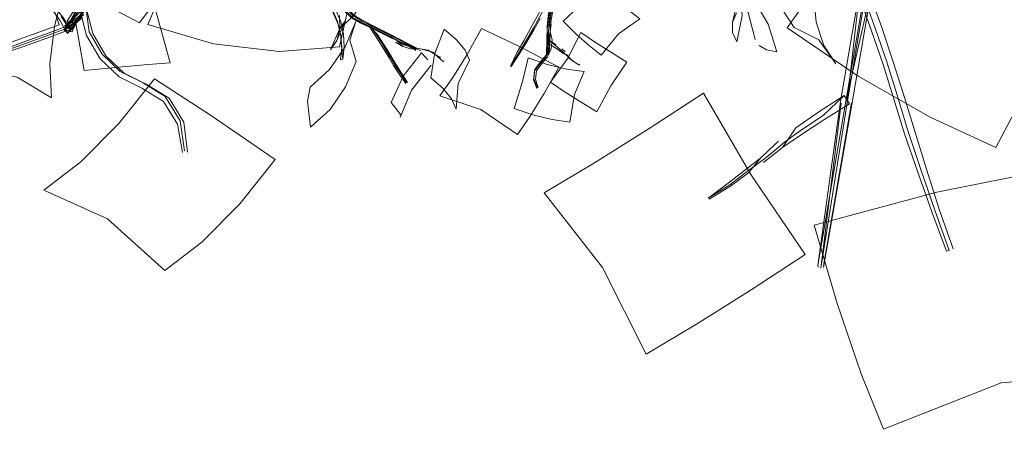
# Model space of a CAD drawing. Units: metres. Extents: x 1.55 to 3.77, y -2.83 to -0.48.
# Drawn here: x 1.65 to 1.77, y -2.83 to -2.78 of the extents above; entities that cross this region are included whole.
import ezdxf

# ---------------------------------------------------------------- set-up
doc = ezdxf.new("R2010")
doc.units = ezdxf.units.M
doc.header["$MEASUREMENT"] = 0

# ---------------------------------------------------------------- blocks, each defined once
blk = doc.blocks.new('56b08645-be59-4a30-9aa2-f5f57f84e7af')
at = {"color": 18, "lineweight": 9, "true_color": 0x000000}
for p, q in [((1.65814, -2.78496), (1.65724, -2.78162)), ((1.65693, -2.78318), (1.65704, -2.78306)), ((1.65626, -2.78425), (1.65588, -2.78408)), ((1.69384, -2.78489), (1.69312, -2.78381)), ((1.71549, -2.78555), (1.71527, -2.78449)), ((1.68945, -2.78495), (1.68942, -2.78473)), ((1.6957, -2.78491), (1.69562, -2.78522)), ((1.69643, -2.78561), (1.69629, -2.78551)), ((1.71512, -2.78554), (1.71492, -2.78586)), ((1.69718, -2.78604), (1.69824, -2.78643)), ((1.71517, -2.78647), (1.71513, -2.78665)), ((1.71669, -2.78661), (1.7171, -2.78697)), ((1.68944, -2.78796), (1.6897, -2.78788)), ((1.70173, -2.78758), (1.70179, -2.78762)), ((1.70214, -2.78809), (1.70221, -2.78814)), ((1.71046, -2.78881), (1.71037, -2.78873)), ((1.71891, -2.78851), (1.71885, -2.78857)), ((1.69757, -2.79079), (1.69684, -2.7897)), ((1.69768, -2.79075), (1.69695, -2.78961)), ((1.71365, -2.79137), (1.71323, -2.79025)), ((1.7138, -2.79141), (1.71345, -2.79034)), ((1.74893, -2.81336), (1.7524, -2.79326)), ((1.6702, -2.79919), (1.66966, -2.79548)), ((1.66994, -2.79941), (1.66933, -2.79589)), ((1.74154, -2.80062), (1.74388, -2.79877)), ((1.73485, -2.80516), (1.73747, -2.80356)), ((1.76409, -2.81157), (1.76443, -2.81146)), ((1.74827, -2.81351), (1.74825, -2.8133))]:
    blk.add_line(p, q, dxfattribs=at)
for points in [[(1.75169, -2.79306), (1.7546, -2.78033), (1.7613, -2.7452), (1.76263, -2.73344)], [(1.75773, -2.75661), (1.75326, -2.78013), (1.75105, -2.79309)], [(1.65474, -2.78367), (1.65098, -2.77243), (1.64658, -2.76151), (1.63932, -2.76412), (1.63274, -2.76645)], [(1.76089, -2.76046), (1.75323, -2.77165), (1.74446, -2.78403), (1.75321, -2.78998), (1.76208, -2.79505)], [(1.69886, -2.7866), (1.69575, -2.78502), (1.69313, -2.7837), (1.69201, -2.78315), (1.69043, -2.78187), (1.68948, -2.7806), (1.68854, -2.77868), (1.68786, -2.77599), (1.6876, -2.77256), (1.68755, -2.76895), (1.68737, -2.76585), (1.68692, -2.76375)], [(1.71512, -2.78717), (1.71526, -2.78438), (1.71535, -2.78335), (1.71569, -2.78135), (1.71606, -2.77943), (1.71665, -2.77675), (1.71747, -2.77331), (1.71835, -2.76968), (1.71908, -2.76657), (1.7195, -2.76447)], [(1.67153, -2.7707), (1.66905, -2.7758), (1.66567, -2.7836), (1.67376, -2.78598), (1.68189, -2.78694)], [(1.75105, -2.79309), (1.74825, -2.8133), (1.75169, -2.79306), (1.7539, -2.78011), (1.75538, -2.7723)], [(1.76208, -2.79505), (1.7702, -2.79877), (1.77724, -2.7854), (1.78663, -2.77521), (1.77852, -2.77149)], [(1.68189, -2.78694), (1.68928, -2.78638), (1.69107, -2.7784), (1.69514, -2.77348), (1.68775, -2.77404)], [(1.66574, -2.78855), (1.66843, -2.78835), (1.66649, -2.78135), (1.6668, -2.77409), (1.66411, -2.7743)], [(1.6562, -2.77505), (1.6566, -2.78225), (1.65783, -2.7893), (1.66209, -2.78888), (1.66574, -2.78855)], [(1.68766, -2.77589), (1.68834, -2.7786), (1.6893, -2.78055), (1.69027, -2.78185), (1.69107, -2.78262), (1.69304, -2.7837), (1.69567, -2.78501)], [(1.74262, -2.77565), (1.74586, -2.77772), (1.74777, -2.78013), (1.74806, -2.78333), (1.74899, -2.7862)], [(1.65535, -2.78434), (1.65724, -2.78132), (1.66088, -2.77708)], [(1.65813, -2.78122), (1.66028, -2.77691), (1.65813, -2.78122), (1.65668, -2.78343)], [(1.71619, -2.77666), (1.7156, -2.77936), (1.71522, -2.7813), (1.71502, -2.78258), (1.71491, -2.78385), (1.71487, -2.78565)], [(1.75401, -2.7806), (1.75181, -2.79352), (1.75331, -2.78037), (1.75393, -2.77711)], [(1.66016, -2.77856), (1.65755, -2.78228), (1.65599, -2.78356), (1.65535, -2.78434), (1.65635, -2.78451), (1.65668, -2.78343), (1.65569, -2.78325), (1.65722, -2.78091)], [(1.65947, -2.77831), (1.65672, -2.78253), (1.65544, -2.78376)], [(1.65729, -2.78019), (1.66083, -2.78138), (1.66466, -2.78341), (1.66648, -2.78099), (1.66807, -2.77829)], [(1.688, -2.77802), (1.68783, -2.77932), (1.68798, -2.7806), (1.68845, -2.78182), (1.68905, -2.78324)], [(1.68945, -2.78326), (1.68884, -2.78183), (1.68839, -2.78065), (1.68825, -2.77943), (1.68841, -2.77817)], [(1.73816, -2.7784), (1.73846, -2.78141), (1.73845, -2.78031), (1.73774, -2.78337)], [(1.73816, -2.7784), (1.73866, -2.77954), (1.73894, -2.78249), (1.73826, -2.78573), (1.73775, -2.78459)], [(1.6536, -2.78847), (1.65416, -2.7838), (1.65542, -2.77908)], [(1.6558, -2.78472), (1.65644, -2.78393), (1.6576, -2.78232), (1.65987, -2.77889)], [(1.71593, -2.77879), (1.7151, -2.7801), (1.71433, -2.7814), (1.71365, -2.78263), (1.71287, -2.78404)], [(1.71319, -2.78405), (1.71398, -2.78262), (1.71464, -2.78143), (1.71537, -2.78021), (1.71618, -2.77892)], [(1.71687, -2.78322), (1.71933, -2.78089), (1.72164, -2.77876), (1.72326, -2.78037), (1.72487, -2.78181)], [(1.74054, -2.78545), (1.73966, -2.78214), (1.73785, -2.77923), (1.73924, -2.78051)], [(1.76016, -2.79665), (1.75875, -2.79207), (1.75751, -2.78811), (1.75612, -2.78397), (1.75461, -2.7798)], [(1.65213, -2.78045), (1.65392, -2.7811), (1.65535, -2.78291), (1.6562, -2.78444), (1.65499, -2.78261)], [(1.6891, -2.78078), (1.6901, -2.78212), (1.69094, -2.78291), (1.69181, -2.78341), (1.69299, -2.78395)], [(1.68911, -2.78068), (1.69011, -2.78202), (1.69094, -2.78281), (1.69181, -2.78332), (1.69298, -2.78386)], [(1.68949, -2.78051), (1.69043, -2.78177), (1.6912, -2.78253), (1.69312, -2.78361), (1.69574, -2.78493), (1.69885, -2.78652)], [(1.73924, -2.78051), (1.74049, -2.78076), (1.74213, -2.78356), (1.74319, -2.78697), (1.74194, -2.78672)], [(1.75465, -2.78058), (1.75245, -2.79349), (1.74895, -2.81357)], [(1.75752, -2.79251), (1.75628, -2.78855), (1.75488, -2.78441), (1.75338, -2.78024)], [(1.75931, -2.79656), (1.75789, -2.79193), (1.75669, -2.78809), (1.75536, -2.78417), (1.7539, -2.78011)], [(1.65379, -2.78163), (1.65482, -2.78307), (1.65569, -2.78462)], [(1.65724, -2.78132), (1.65623, -2.78306), (1.65544, -2.78376), (1.6558, -2.78472)], [(1.6556, -2.78381), (1.65771, -2.78167), (1.6566, -2.78399)], [(1.65763, -2.78203), (1.65704, -2.78306), (1.65588, -2.78408)], [(1.66829, -2.79269), (1.66548, -2.79095), (1.66275, -2.7896), (1.66052, -2.78747), (1.65892, -2.78471), (1.65803, -2.78145)], [(1.65803, -2.78145), (1.65846, -2.78451), (1.66006, -2.78728), (1.66228, -2.7894), (1.66502, -2.79076), (1.66782, -2.79249), (1.66966, -2.79548)], [(1.69185, -2.78129), (1.6911, -2.78243), (1.6893, -2.78419), (1.68821, -2.78673), (1.68896, -2.7856)], [(1.68848, -2.78208), (1.68908, -2.78349), (1.68945, -2.78495), (1.68957, -2.78645), (1.68944, -2.78796)], [(1.71526, -2.78144), (1.71504, -2.78276), (1.71492, -2.78403)], [(1.71543, -2.78125), (1.71523, -2.7825), (1.71509, -2.78375), (1.71502, -2.78556), (1.71495, -2.78709)], [(1.71551, -2.78153), (1.71528, -2.78286), (1.71513, -2.78412)], [(1.72487, -2.78181), (1.72631, -2.78293), (1.72368, -2.78478), (1.72154, -2.78738), (1.7201, -2.78626)], [(1.73775, -2.78459), (1.73774, -2.78337), (1.73822, -2.78218)], [(1.74899, -2.7862), (1.75046, -2.78848), (1.74838, -2.7855), (1.74532, -2.78399), (1.74384, -2.78172)], [(1.6558, -2.78472), (1.65714, -2.78286), (1.65535, -2.78434)], [(1.65606, -2.78418), (1.65758, -2.78276)], [(1.65704, -2.78306), (1.65626, -2.78425), (1.65693, -2.78318), (1.6578, -2.78236)], [(1.68808, -2.78914), (1.69001, -2.78635), (1.6913, -2.78324)], [(1.6913, -2.78324), (1.69059, -2.78553), (1.69134, -2.78818), (1.69006, -2.79129), (1.68813, -2.79408)], [(1.68896, -2.7856), (1.68933, -2.78414), (1.68929, -2.7825)], [(1.68896, -2.7856), (1.69002, -2.78311), (1.6893, -2.78419)], [(1.6897, -2.78788), (1.68955, -2.78626), (1.68942, -2.78473), (1.68905, -2.78324)], [(1.6897, -2.78788), (1.68986, -2.78635), (1.68978, -2.78479), (1.68945, -2.78326)], [(1.69108, -2.78282), (1.69307, -2.78387), (1.69569, -2.78517)], [(1.71404, -2.78287), (1.71326, -2.78429), (1.71238, -2.78576), (1.71144, -2.78727), (1.71046, -2.78881)], [(1.7201, -2.78626), (1.71849, -2.78483), (1.71687, -2.78322)], [(1.64089, -2.78861), (1.64748, -2.78628), (1.65474, -2.78367)], [(1.65658, -2.78408), (1.65488, -2.7847), (1.65325, -2.78529), (1.65004, -2.78645)], [(1.65014, -2.78612), (1.65333, -2.78497), (1.65487, -2.78441), (1.65653, -2.78381)], [(1.65157, -2.78533), (1.65307, -2.78479), (1.6547, -2.78419), (1.6564, -2.78357)], [(1.65584, -2.78413)], [(1.69298, -2.78386), (1.69561, -2.78516), (1.69871, -2.78674)], [(1.69298, -2.78391), (1.69395, -2.78479), (1.69461, -2.78582), (1.6952, -2.78676), (1.69623, -2.78849), (1.69695, -2.78961)], [(1.69596, -2.78866), (1.69541, -2.78774), (1.69435, -2.78599), (1.69368, -2.78497), (1.69298, -2.78391)], [(1.69567, -2.78501), (1.69878, -2.78659), (1.69562, -2.78525), (1.69299, -2.78395)], [(1.70054, -2.79019), (1.70102, -2.78729), (1.7022, -2.78418), (1.70369, -2.78546), (1.70477, -2.78678)], [(1.70327, -2.79015), (1.70503, -2.78729), (1.70679, -2.78412)], [(1.70679, -2.78412), (1.71148, -2.78634), (1.71633, -2.78887), (1.71457, -2.79204), (1.71281, -2.7949)], [(1.71037, -2.78873), (1.71115, -2.78709), (1.71205, -2.78554), (1.71287, -2.78404)], [(1.71037, -2.78873), (1.71135, -2.78717), (1.7123, -2.78559), (1.71319, -2.78405)], [(1.71502, -2.78459), (1.71517, -2.78647), (1.71476, -2.78741), (1.71405, -2.78822), (1.71338, -2.78914), (1.71323, -2.79025)], [(1.71334, -2.78932), (1.71401, -2.7884), (1.71472, -2.78759), (1.71513, -2.78665), (1.71523, -2.78563), (1.71502, -2.78459)], [(1.71487, -2.78565), (1.7148, -2.78717), (1.71506, -2.78588), (1.71511, -2.78464)], [(1.71492, -2.78455), (1.71488, -2.7858), (1.71481, -2.78732)], [(1.71537, -2.78353), (1.71527, -2.78455), (1.71521, -2.7858)], [(1.71532, -2.79072), (1.71742, -2.78777), (1.71903, -2.7846), (1.72084, -2.78582), (1.72281, -2.78708)], [(1.64365, -2.78484), (1.64383, -2.78901), (1.64957, -2.7901), (1.65379, -2.79264), (1.6536, -2.78847)], [(1.65157, -2.78533), (1.64985, -2.78594), (1.6461, -2.78738), (1.64412, -2.78812)], [(1.65814, -2.78496), (1.65982, -2.78786), (1.66216, -2.79008), (1.66493, -2.79147), (1.66762, -2.79312), (1.66933, -2.79589)], [(1.69384, -2.78489), (1.69454, -2.78597), (1.69515, -2.78696), (1.69617, -2.78866), (1.69684, -2.7897)], [(1.69872, -2.78682), (1.69569, -2.78517)], [(1.69621, -2.78581), (1.6971, -2.78632), (1.69817, -2.78667)], [(1.6971, -2.78632), (1.69629, -2.78551)], [(1.69629, -2.78551), (1.69724, -2.7861)], [(1.71549, -2.78555), (1.71538, -2.78662), (1.71495, -2.7876), (1.71423, -2.78843), (1.71359, -2.78931), (1.71345, -2.79034)], [(1.71652, -2.78689), (1.71492, -2.78586)], [(1.71499, -2.78739), (1.71521, -2.7858)], [(1.71599, -2.78611), (1.71512, -2.78554), (1.71644, -2.78667)], [(1.64422, -2.78827), (1.64823, -2.78681), (1.65014, -2.78612)], [(1.64422, -2.78827), (1.64624, -2.78775), (1.64819, -2.78708), (1.65004, -2.78645)], [(1.69565, -2.79324), (1.69714, -2.78999), (1.69939, -2.78712), (1.70019, -2.78798)], [(1.70109, -2.78712), (1.69929, -2.78663), (1.69823, -2.78645), (1.69724, -2.7861)], [(1.70023, -2.78677), (1.69824, -2.78643), (1.69928, -2.78681)], [(1.69879, -2.78674)], [(1.7017, -2.7877), (1.70023, -2.78677)], [(1.70477, -2.78678), (1.70533, -2.78801), (1.70394, -2.79087), (1.70368, -2.79403), (1.70312, -2.79279)], [(1.71581, -2.78642), (1.71696, -2.78721)], [(1.71748, -2.7876), (1.71644, -2.78667)], [(1.72281, -2.78708), (1.72473, -2.78826), (1.72274, -2.79118), (1.72102, -2.79438), (1.71909, -2.7932)], [(1.74194, -2.78672), (1.74103, -2.7862)], [(1.70211, -2.7882), (1.70102, -2.78723)], [(1.70173, -2.78758)], [(1.71081, -2.79395), (1.71185, -2.79065), (1.71257, -2.78772), (1.7149, -2.78853), (1.71727, -2.78911)], [(1.71513, -2.78731)], [(1.71807, -2.78815), (1.71725, -2.78727)], [(1.71725, -2.78727)], [(1.71884, -2.78863), (1.71752, -2.78771)], [(1.71815, -2.78803)], [(1.68813, -2.79408), (1.68574, -2.79627), (1.68536, -2.79308), (1.68569, -2.79133), (1.68808, -2.78914)], [(1.69748, -2.79089), (1.69669, -2.78979), (1.69596, -2.78866)], [(1.70058, -2.78862), (1.69819, -2.79171), (1.69679, -2.79509)], [(1.71361, -2.79151), (1.71319, -2.79044), (1.71334, -2.78932)], [(1.71727, -2.78911), (1.71945, -2.78942), (1.71827, -2.79223), (1.71769, -2.79565), (1.71551, -2.79534)], [(1.68139, -2.80025), (1.6734, -2.79478), (1.66649, -2.79033), (1.66211, -2.79581), (1.65742, -2.80053)], [(1.70312, -2.79279), (1.70204, -2.79147), (1.70054, -2.79019)], [(1.71281, -2.7949), (1.71122, -2.79717), (1.70671, -2.79408), (1.70168, -2.79242), (1.70327, -2.79015)], [(1.71909, -2.7932), (1.71713, -2.79194), (1.71532, -2.79072)], [(1.67055, -2.79934), (1.67013, -2.79567), (1.66829, -2.79269)], [(1.7467, -2.81195), (1.74, -2.80209), (1.73414, -2.79207), (1.72747, -2.79644), (1.72072, -2.80067)], [(1.74554, -2.79633), (1.74837, -2.79436), (1.75148, -2.79238), (1.75213, -2.79341)], [(1.75148, -2.79238), (1.74889, -2.79483), (1.74622, -2.79661)], [(1.75752, -2.79251), (1.75893, -2.79709), (1.76056, -2.80183), (1.7623, -2.80669), (1.76409, -2.81157)], [(1.69685, -2.79474), (1.69565, -2.79324)], [(1.71551, -2.79534), (1.71314, -2.79475), (1.71081, -2.79395)], [(1.74611, -2.79724), (1.749, -2.79536), (1.75213, -2.79341)], [(1.75181, -2.79352), (1.74861, -2.81363), (1.75111, -2.79332)], [(1.74169, -2.80017), (1.74284, -2.79921), (1.74412, -2.79813), (1.74622, -2.79661)], [(1.74611, -2.79724), (1.74388, -2.79877), (1.74554, -2.79633)], [(1.76443, -2.81146), (1.76266, -2.80652), (1.76093, -2.8015), (1.75931, -2.79656)], [(1.76016, -2.79665), (1.76162, -2.80145), (1.76321, -2.80636), (1.76492, -2.81127)], [(1.7374, -2.80336), (1.73474, -2.80501), (1.73721, -2.80317), (1.7394, -2.80143), (1.74119, -2.80007), (1.7422, -2.79912), (1.74338, -2.79799)], [(1.67232, -2.81045), (1.67701, -2.80573), (1.68139, -2.80025)], [(1.74169, -2.80017), (1.73974, -2.80157), (1.7374, -2.80336)], [(1.74119, -2.80007), (1.73971, -2.80188), (1.73747, -2.80356)], [(1.65742, -2.80053), (1.65287, -2.80403), (1.6607, -2.80756), (1.66777, -2.81395), (1.67232, -2.81045)], [(1.72072, -2.80067), (1.71453, -2.80436), (1.72171, -2.81355), (1.72709, -2.82423)], [(1.77753, -2.80135), (1.76291, -2.80429), (1.74781, -2.80833), (1.75065, -2.81802), (1.75359, -2.82669)], [(1.73474, -2.80501)], [(1.72709, -2.82423), (1.73328, -2.82054), (1.74004, -2.81631), (1.7467, -2.81195)], [(1.74859, -2.81323)], [(1.75359, -2.82669), (1.75633, -2.83351), (1.77085, -2.82778), (1.78605, -2.82653), (1.78331, -2.81971)]]:
    blk.add_lwpolyline(points, dxfattribs=at)
blk = doc.blocks.new('29ed62f3-d753-4c1f-b681-00f5e5bdacee')
blk.add_blockref('56b08645-be59-4a30-9aa2-f5f57f84e7af', (0, 0))

msp = doc.modelspace()

# ---------------------------------------------------------------- block references
msp.add_blockref('29ed62f3-d753-4c1f-b681-00f5e5bdacee', (0, 0))

doc.saveas('drawing.dxf')
